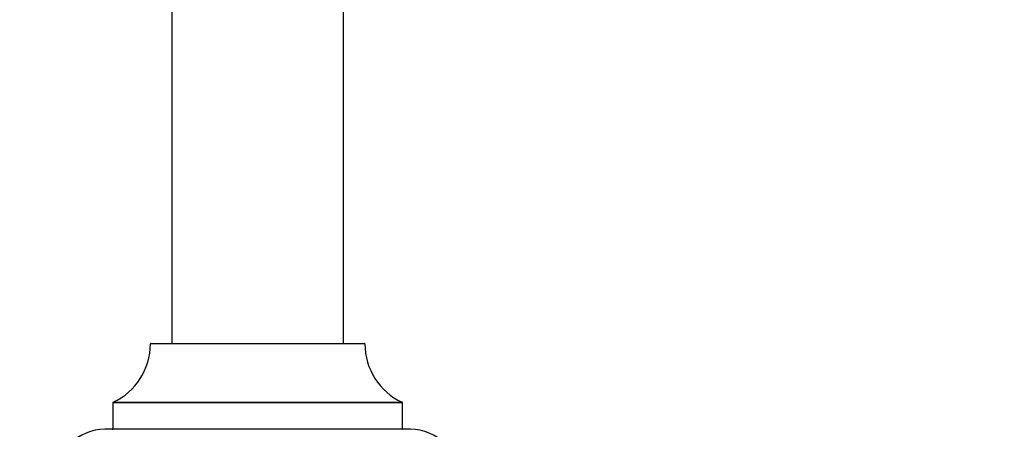
# Model space of a CAD drawing. Units: millimetres. Extents: x 0 to 1537, y 0 to 2150.
# Drawn here: x 491 to 675, y 1869 to 1945 of the extents above; entities that cross this region are included whole.
import ezdxf
from ezdxf import colors
from ezdxf.entities.mleader import LeaderData, LeaderLine
from ezdxf.math import Vec2, Vec3

# ---------------------------------------------------------------- set-up
doc = ezdxf.new("R2010")
doc.units = ezdxf.units.MM
doc.layers.add('DV2_Défaut', color=7, linetype='Continuous')
doc.layers.add('Défaut', color=7, linetype='Continuous')

# ---------------------------------------------------------------- blocks, each defined once
blk = doc.blocks.new('_DOT')
at = {"color": 0}
blk.add_line((0, 0), (-1, 0), dxfattribs=at)
at = {"color": 0, "const_width": 0.333}
blk.add_lwpolyline([(-0.1665, 0, 1), (0.1665, 0, 1)], format="xyb", close=True, dxfattribs=at)
blk = doc.blocks.new('SE1')
at = {"layer": 'DV2_Défaut', "color": 7, "linetype": 'Continuous'}
for p, q in [((519.39, 1974.05), (519.39, 1885)), ((551.39, 1885), (551.39, 1974.05)), ((555.39, 1884.9), (515.39, 1884.9)), ((515.49, 1885), (555.29, 1885)), ((562.39, 1873.93), (508.39, 1873.93)), ((508.39, 1873.93), (508.39, 1869.1)), ((508.45, 1874.02), (562.34, 1874.02)), ((562.39, 1869.1), (562.39, 1873.93)), ((563.89, 1869), (506.89, 1869)), ((508.39, 1869.1), (562.39, 1869.1))]:
    blk.add_line(p, q, dxfattribs=at)
for centre, radius, start, end in [((503.39, 1884.9), 12, 294.9267, 359.958), ((515.49, 1884.9), 0.1, 90, 179.958), ((555.29, 1884.9), 0.1, 0.042, 90), ((567.39, 1884.9), 12, 180.042, 245.0733), ((508.49, 1873.93), 0.1, 114.9267, 180), ((562.29, 1873.93), 0.1, 0, 65.0733), ((506.89, 1860), 9, 90, 180), ((508.29, 1869.1), 0.1, 270, 0), ((562.49, 1869.1), 0.1, 180, 270), ((563.89, 1860), 9, 0, 90)]:
    blk.add_arc(centre, radius, start, end, dxfattribs=at)

msp = doc.modelspace()

# ---------------------------------------------------------------- block references
at = {"layer": 'Défaut'}
msp.add_blockref('SE1', (0, 0), dxfattribs=at)

# ---------------------------------------------------------------- leaders
at = {"layer": 'Défaut', "color": 7, "linetype": 'Continuous'}
ml = msp.add_multileader_mtext('Standard', dxfattribs=at)
ml.set_content('{\\pxsm0.9;\\fSolid Edge ISO|b1||i0||c0|p34;\\W1.;27/08/2019\\P}', color=256)
ml.set_leader_properties()
ml.set_arrow_properties(name='DOT')
ml.build(insert=Vec2(0, 0))
ml.multileader.update_dxf_attribs({"leader_type": 0, "dogleg_length": 0, "arrow_head_size": 12})
ctx = ml.context
ctx.base_point, ctx.char_height, ctx.arrow_head_size, ctx.landing_gap_size = Vec3(1137.96, 2143.27), 12, 12, 4.2
notes = []
notes.append((ctx, [(0, (0, 0, 0), (0, 0), (1, 0), 1, [])]))
ctx.mtext.insert = Vec3(1139.96, 2149.39)
for ctx, leaders in notes:
    for number, flags, end, landing, length, lines in leaders:
        leader = LeaderData()
        leader.index, (leader.has_last_leader_line, leader.has_dogleg_vector, leader.attachment_direction) = number, flags
        leader.last_leader_point, leader.dogleg_vector, leader.dogleg_length = Vec3(end), Vec3(landing), length
        for number, points, colour, breaks in lines:
            line = LeaderLine()
            line.index, line.vertices, line.color, line.breaks = number, Vec3.list(points), colors.encode_raw_color(colour), breaks
            leader.lines.append(line)
        ctx.leaders.append(leader)

doc.saveas('drawing.dxf')
